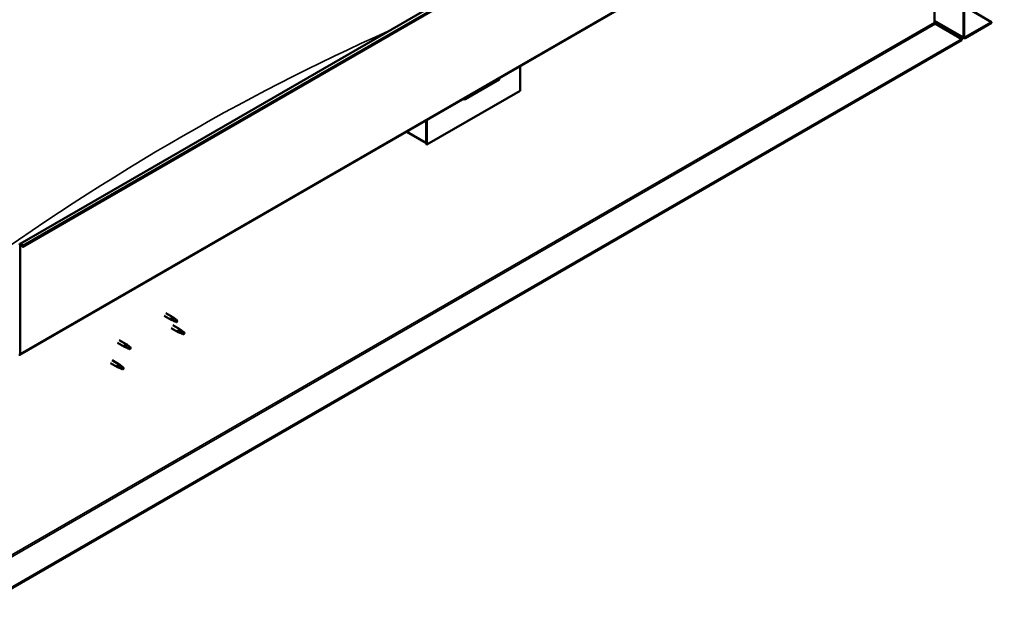
# Model space of a CAD drawing. Units: millimetres. Extents: x -6096 to 24445, y 3057 to 8837.
# Drawn here: x 11011 to 12501, y 3438 to 4323 of the extents above; entities that cross this region are included whole.
import ezdxf

# ---------------------------------------------------------------- set-up
doc = ezdxf.new("R2010")
doc.units = ezdxf.units.MM
doc.header["$LTSCALE"] = 25
doc.layers.add('Visible (ISO)', color=7, linetype='Continuous', lineweight=50)
doc.layers.add('Visible Narrow (ISO)', color=7, linetype='Continuous', lineweight=35)

msp = doc.modelspace()

# ---------------------------------------------------------------- linework, layer by layer
at = {"layer": 'Visible (ISO)'}
for p, q in [((11011.9, 3983.6), (12496.8, 4840.9)), ((12501.4, 4836.3), (11016.5, 3979)), ((11011.5, 3815.3), (12496.4, 4672.6)), ((12439.5, 4296.4), (12439.5, 4639.7)), ((12440.6, 4297), (12440.6, 4640.3)), ((12395.7, 4339.2), (12395.7, 4318.8)), ((12440.6, 4343.1), (12482, 4319.2)), ((12395.7, 4320.5), (12440.3, 4294.8)), ((12397.1, 4316.4), (12437.1, 4293.3)), ((12482, 4319.2), (12442, 4296.2)), ((12442, 4294.9), (12482, 4318)), ((12482, 4319.2), (12482, 4318)), ((12437.1, 4293.3), (10957.1, 3438.8)), ((10957.1, 3437.6), (12437.1, 4292.1)), ((12437.1, 4293.3), (12437.1, 4292.1)), ((11768.8, 4252.5), (11768.8, 4215.3)), ((11685.4, 4202.3), (11737, 4232.1)), ((11768.8, 4215.3), (11627.4, 4133.7)), ((11626.4, 4170.2), (11626.4, 4137.1)), ((11626.4, 4170.2), (11626.4, 4134.3)), ((11627.4, 4133.7), (11627.4, 4170.9)), ((11626.4, 4136), (11596.7, 4153.1)), ((11626.4, 4134.3), (11627.4, 4133.7)), ((11012.2, 3816.9), (11012.2, 3981.4)), ((11015.6, 3978.9), (11014.9, 3980.7)), ((11015.6, 3978.9), (11016.5, 3979)), ((11016.5, 3979), (11015.8, 3980.8)), ((11230.2, 3874.4), (11240.7, 3868.4)), ((11232.6, 3878.6), (11243.1, 3872.5)), ((11243.2, 3867.3), (11240.8, 3868.3)), ((11240.9, 3869.1), (11243, 3868.1)), ((11243, 3868.1), (11247, 3865.8)), ((11244.8, 3871.2), (11243.2, 3872.5)), ((11243.2, 3860.2), (11253.8, 3854.1)), ((11247, 3865.8), (11249.3, 3866.1)), ((11248.6, 3868.2), (11249.9, 3867.5)), ((11249.9, 3867.5), (11249.3, 3866.1)), ((11240.8, 3856), (11251.4, 3849.9)), ((11253.9, 3848.8), (11251.5, 3849.9)), ((11251.7, 3850.7), (11253.7, 3849.7)), ((11253.7, 3849.7), (11257.8, 3847.3)), ((11255.6, 3852.8), (11253.9, 3854)), ((11257.8, 3847.3), (11260.1, 3847.7)), ((11259.4, 3849.8), (11260.7, 3849)), ((11260.7, 3849), (11260.1, 3847.7)), ((11159.5, 3833.6), (11170.1, 3827.4)), ((11161.9, 3837.7), (11172.5, 3831.6)), ((11174.3, 3830.3), (11172.6, 3831.6)), ((11172.6, 3826.4), (11170.2, 3827.4)), ((11170.4, 3828.2), (11172.4, 3827.2)), ((11172.4, 3827.2), (11176.5, 3824.9)), ((11176.5, 3824.9), (11178.8, 3825.2)), ((11178, 3827.3), (11179.4, 3826.6)), ((11179.4, 3826.6), (11178.8, 3825.2)), ((11148.9, 3803), (11159.5, 3796.8)), ((11151.3, 3807.1), (11161.9, 3801)), ((11163.7, 3799.7), (11162, 3800.9)), ((11162, 3795.8), (11159.6, 3796.8)), ((11159.7, 3797.6), (11161.8, 3796.6)), ((11161.8, 3796.6), (11165.9, 3794.3)), ((11165.9, 3794.3), (11168.1, 3794.6)), ((11167.4, 3796.7), (11168.8, 3795.9)), ((11168.8, 3795.9), (11168.1, 3794.6))]:
    msp.add_line(p, q, dxfattribs=at)
for centre, major_axis, ratio, start_param, end_param in [((12397.1, 4318), (1, -1.73), 0.57735, 3.926991, 5.497787), ((12442, 4297.8), (-1.75, -3.03), 0.57735, 5.497787, 7.068583), ((12442, 4297.8), (-1, -1.73), 0.57735, 5.497787, 7.068583), ((11732.1, 4237.8), (5.14, -5.58), 0.368973, 6.200611, 6.91206), ((11680.4, 4208), (5.14, -5.58), 0.368973, 5.489162, 6.200611), ((11013.6, 3980.6), (-1.75, 3.03), 0.57735, 4.45059, 7.068583), ((11013.6, 3980.6), (-1, 1.73), 0.57735, 4.45059, 7.068583), ((11241.9, 3870.4), (1.2, 2.08), 0.57735, 6.213805, 9.494158), ((11244.4, 3869), (1.02, 1.78), 0.57735, 0.133634, 2.356194), ((11248.5, 3866.6), (-1.02, -1.78), 0.57735, 3.861865, 5.497787), ((11248.5, 3866.6), (1.02, 1.78), 0.57735, 3.861865, 5.497787), ((11252.6, 3852), (1.2, 2.08), 0.57735, 6.213805, 9.494158), ((11255.2, 3850.5), (1.02, 1.78), 0.57735, 0.133634, 2.356194), ((11259.2, 3848.2), (-1.02, -1.78), 0.57735, 3.861865, 5.497787), ((11259.2, 3848.2), (1.02, 1.78), 0.57735, 3.861865, 5.497787), ((11171.3, 3829.5), (1.2, 2.08), 0.57735, 6.213805, 9.494158), ((11173.9, 3828.1), (1.02, 1.78), 0.57735, 0.133634, 2.356194), ((11009.8, 3818.3), (1.75, -3.03), 0.57735, 5.497787, 7.068583), ((11177.9, 3825.7), (-1.02, -1.78), 0.57735, 3.861865, 5.497787), ((11177.9, 3825.7), (1.02, 1.78), 0.57735, 3.861865, 5.497787), ((11160.7, 3798.9), (1.2, 2.08), 0.57735, 6.213805, 9.494158), ((11163.2, 3797.5), (1.02, 1.78), 0.57735, 0.133634, 2.356194), ((11167.3, 3795.1), (-1.02, -1.78), 0.57735, 3.861865, 5.497787), ((11167.3, 3795.1), (1.02, 1.78), 0.57735, 3.861865, 5.497787)]:
    msp.add_ellipse(centre, major_axis=major_axis, ratio=ratio, start_param=start_param, end_param=end_param, dxfattribs=at)
for points, knots in [([(11243.5, 3867.1), (11243.3, 3867.2), (11243.1, 3867.3), (11242.5, 3867.6), (11242.2, 3867.8), (11241.6, 3868.1), (11241.3, 3868.4), (11241.1, 3868.7), (11241, 3868.8), (11240.9, 3869), (11240.9, 3869), (11240.9, 3869.1)], [0.9725494, 0.9725494, 0.9725494, 0.9725494, 1.0547969, 1.0547969, 1.1648244, 1.1648244, 1.2623094, 1.2623094, 1.290226, 1.290226, 1.3181426, 1.3181426, 1.3181426, 1.3181426]), ([(11248.4, 3864.9), (11248.1, 3865), (11247.9, 3865.2), (11247, 3865.6), (11246.4, 3865.8), (11245.2, 3866.4), (11244.6, 3866.6), (11243.8, 3867), (11243.7, 3867.1), (11243.5, 3867.1)], [1.0298299, 1.0298299, 1.0298299, 1.0298299, 1.1268672, 1.1268672, 1.3401618, 1.3401618, 1.5534565, 1.5534565, 1.5990374, 1.5990374, 1.5990374, 1.5990374]), ([(11245.3, 3870.8), (11245.2, 3870.9), (11245.1, 3871), (11244.9, 3871.2), (11244.9, 3871.2), (11244.8, 3871.2)], [0.9722954, 0.9722954, 0.9722954, 0.9722954, 1.054543, 1.054543, 1.0862896, 1.0862896, 1.0862896, 1.0862896]), ([(11248.6, 3868.4), (11248.4, 3868.5), (11248.1, 3868.6), (11247.5, 3869.1), (11247, 3869.5), (11246.2, 3870.1), (11245.8, 3870.4), (11245.4, 3870.7), (11245.4, 3870.8), (11245.3, 3870.8)], [1.0296095, 1.0296095, 1.0296095, 1.0296095, 1.1266468, 1.1266468, 1.3399415, 1.3399415, 1.5532361, 1.5532361, 1.5988171, 1.5988171, 1.5988171, 1.5988171]), ([(11254.3, 3848.7), (11254, 3848.8), (11253.8, 3848.9), (11253.2, 3849.1), (11252.9, 3849.3), (11252.3, 3849.7), (11252, 3849.9), (11251.8, 3850.3), (11251.8, 3850.3), (11251.7, 3850.5), (11251.7, 3850.6), (11251.7, 3850.7)], [0.9725494, 0.9725494, 0.9725494, 0.9725494, 1.0547969, 1.0547969, 1.1648244, 1.1648244, 1.2623094, 1.2623094, 1.290226, 1.290226, 1.3181426, 1.3181426, 1.3181426, 1.3181426]), ([(11259.1, 3846.5), (11258.9, 3846.6), (11258.6, 3846.7), (11257.8, 3847.1), (11257.2, 3847.4), (11255.9, 3847.9), (11255.3, 3848.2), (11254.6, 3848.6), (11254.4, 3848.6), (11254.3, 3848.7)], [1.0298299, 1.0298299, 1.0298299, 1.0298299, 1.1268672, 1.1268672, 1.3401618, 1.3401618, 1.5534565, 1.5534565, 1.5990374, 1.5990374, 1.5990374, 1.5990374]), ([(11256.1, 3852.4), (11255.9, 3852.5), (11255.8, 3852.6), (11255.7, 3852.7), (11255.6, 3852.7), (11255.6, 3852.8)], [0.9722954, 0.9722954, 0.9722954, 0.9722954, 1.054543, 1.054543, 1.0862896, 1.0862896, 1.0862896, 1.0862896]), ([(11259.3, 3849.9), (11259.1, 3850), (11258.9, 3850.2), (11258.2, 3850.7), (11257.8, 3851), (11256.9, 3851.7), (11256.6, 3852), (11256.2, 3852.3), (11256.1, 3852.3), (11256.1, 3852.4)], [1.0296095, 1.0296095, 1.0296095, 1.0296095, 1.1266468, 1.1266468, 1.3399415, 1.3399415, 1.5532361, 1.5532361, 1.5988171, 1.5988171, 1.5988171, 1.5988171]), ([(11174.7, 3829.9), (11174.6, 3830), (11174.5, 3830.1), (11174.3, 3830.2), (11174.3, 3830.3), (11174.3, 3830.3)], [0.9722954, 0.9722954, 0.9722954, 0.9722954, 1.054543, 1.054543, 1.0862896, 1.0862896, 1.0862896, 1.0862896]), ([(11178, 3827.4), (11177.8, 3827.6), (11177.6, 3827.7), (11176.9, 3828.2), (11176.4, 3828.6), (11175.6, 3829.2), (11175.3, 3829.5), (11174.9, 3829.8), (11174.8, 3829.9), (11174.7, 3829.9)], [1.0296095, 1.0296095, 1.0296095, 1.0296095, 1.1266468, 1.1266468, 1.3399415, 1.3399415, 1.5532361, 1.5532361, 1.5988171, 1.5988171, 1.5988171, 1.5988171]), ([(11173, 3826.2), (11172.7, 3826.3), (11172.5, 3826.4), (11171.9, 3826.7), (11171.6, 3826.9), (11171, 3827.2), (11170.7, 3827.5), (11170.5, 3827.8), (11170.4, 3827.9), (11170.4, 3828), (11170.4, 3828.1), (11170.4, 3828.2)], [0.9725494, 0.9725494, 0.9725494, 0.9725494, 1.0547969, 1.0547969, 1.1648244, 1.1648244, 1.2623094, 1.2623094, 1.290226, 1.290226, 1.3181426, 1.3181426, 1.3181426, 1.3181426]), ([(11177.8, 3824), (11177.6, 3824.1), (11177.3, 3824.3), (11176.5, 3824.7), (11175.9, 3824.9), (11174.6, 3825.5), (11174, 3825.7), (11173.2, 3826.1), (11173.1, 3826.2), (11173, 3826.2)], [1.0298299, 1.0298299, 1.0298299, 1.0298299, 1.1268672, 1.1268672, 1.3401618, 1.3401618, 1.5534565, 1.5534565, 1.5990374, 1.5990374, 1.5990374, 1.5990374]), ([(11164.1, 3799.3), (11164, 3799.4), (11163.9, 3799.5), (11163.7, 3799.6), (11163.7, 3799.7), (11163.7, 3799.7)], [0.9722954, 0.9722954, 0.9722954, 0.9722954, 1.054543, 1.054543, 1.0862896, 1.0862896, 1.0862896, 1.0862896]), ([(11162.4, 3795.6), (11162.1, 3795.7), (11161.9, 3795.8), (11161.3, 3796.1), (11161, 3796.2), (11160.4, 3796.6), (11160.1, 3796.9), (11159.9, 3797.2), (11159.8, 3797.3), (11159.8, 3797.4), (11159.7, 3797.5), (11159.7, 3797.6)], [0.9725494, 0.9725494, 0.9725494, 0.9725494, 1.0547969, 1.0547969, 1.1648244, 1.1648244, 1.2623094, 1.2623094, 1.290226, 1.290226, 1.3181426, 1.3181426, 1.3181426, 1.3181426]), ([(11167.2, 3793.4), (11167, 3793.5), (11166.7, 3793.6), (11165.9, 3794), (11165.3, 3794.3), (11164, 3794.9), (11163.4, 3795.1), (11162.6, 3795.5), (11162.5, 3795.5), (11162.4, 3795.6)], [1.0298299, 1.0298299, 1.0298299, 1.0298299, 1.1268672, 1.1268672, 1.3401618, 1.3401618, 1.5534565, 1.5534565, 1.5990374, 1.5990374, 1.5990374, 1.5990374]), ([(11167.4, 3796.8), (11167.2, 3797), (11167, 3797.1), (11166.3, 3797.6), (11165.8, 3797.9), (11165, 3798.6), (11164.7, 3798.9), (11164.3, 3799.2), (11164.2, 3799.2), (11164.1, 3799.3)], [1.0296095, 1.0296095, 1.0296095, 1.0296095, 1.1266468, 1.1266468, 1.3399415, 1.3399415, 1.5532361, 1.5532361, 1.5988171, 1.5988171, 1.5988171, 1.5988171])]:
    msp.add_open_spline(points, degree=3, knots=knots, dxfattribs=at)
for points in [[(11249.3, 3866.1), (11249.1, 3865.8), (11248.7, 3865.3), (11248.4, 3864.9)], [(11249.3, 3866.1), (11249.1, 3866.8), (11248.8, 3867.6), (11248.6, 3868.4)], [(11260.1, 3847.7), (11259.8, 3847.3), (11259.5, 3846.9), (11259.1, 3846.5)], [(11260.1, 3847.7), (11259.8, 3848.4), (11259.5, 3849.1), (11259.3, 3849.9)], [(11178.8, 3825.2), (11178.5, 3824.9), (11178.2, 3824.4), (11177.8, 3824)], [(11178.8, 3825.2), (11178.5, 3825.9), (11178.2, 3826.7), (11178, 3827.4)], [(11168.1, 3794.6), (11167.9, 3794.2), (11167.6, 3793.8), (11167.2, 3793.4)], [(11168.1, 3794.6), (11167.9, 3795.3), (11167.6, 3796.1), (11167.4, 3796.8)]]:
    msp.add_open_spline(points, degree=3, dxfattribs=at)
at = {"layer": 'Visible Narrow (ISO)'}
for p, q in [((12500.7, 4838.1), (11015.8, 3980.8)), ((12497.2, 4674.2), (11012.2, 3816.9)), ((12395.7, 4321.7), (12439.5, 4296.4)), ((10954.6, 3486.8), (12395.7, 4318.8)), ((10954.6, 3483.5), (12397.1, 4316.4)), ((12442, 4296.2), (12440.6, 4297)), ((11597.7, 4153.7), (11626.4, 4137.1)), ((11012.2, 3981.4), (11011.2, 3982)), ((11013.6, 3982.2), (11012.2, 3981.4)), ((11015.8, 3980.8), (11014.9, 3980.7)), ((11011.2, 3817.5), (11012.2, 3816.9))]:
    msp.add_line(p, q, dxfattribs=at)
msp.add_ellipse((11258.7, 1040.7), major_axis=(-1902.2, -3294.7), ratio=0.57735, start_param=3.811022, end_param=4.058448, dxfattribs=at)

doc.saveas('drawing.dxf')
